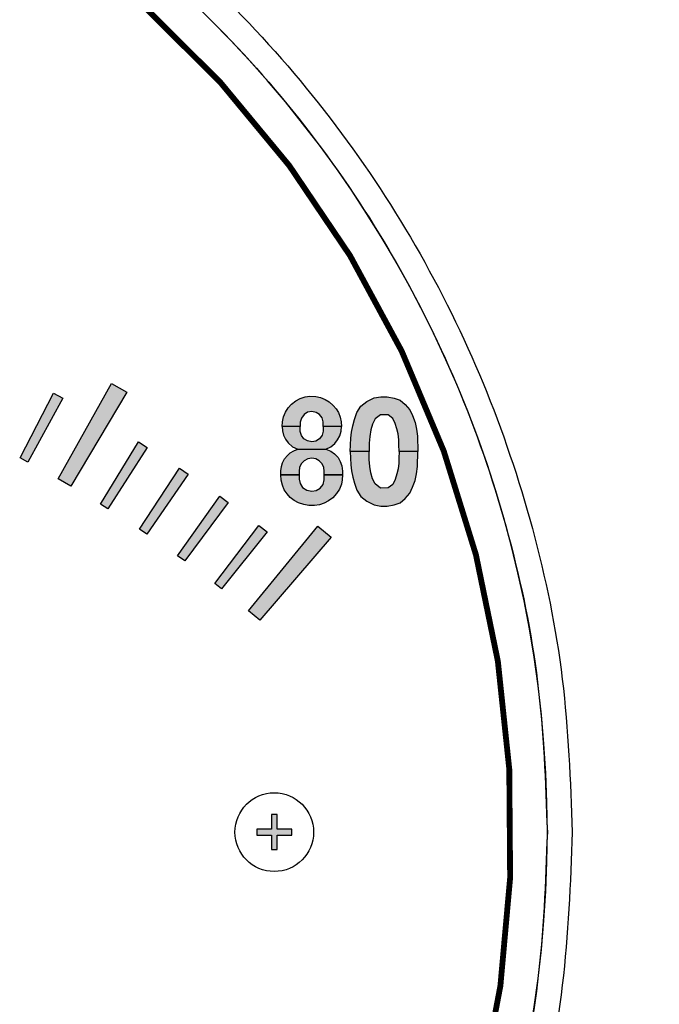
# Model space of a CAD drawing. Units: inches. Extents: x -188.9 to -141.2, y 0 to 31.1.
# Drawn here: x -179.2 to -178.1, y 11.1 to 12.8 of the extents above; entities that cross this region are included whole.
import ezdxf

# ---------------------------------------------------------------- set-up
doc = ezdxf.new("R2010")
doc.units = ezdxf.units.IN
doc.header["$MEASUREMENT"] = 0
doc.layers.add('TEXT', color=7, linetype='Continuous')
doc.styles.add('ROMANS', font='romans.shx', dxfattribs={"width": 0.75})
doc.dimstyles.new('DWYER_STANDARD', dxfattribs={"dimtxt": 0.1, "dimasz": 0.36, "dimexe": 0.078, "dimexo": 0.05, "dimgap": 0.05, "dimtad": 0, "dimtih": 1, "dimtoh": 1, "dimdec": 3, "dimrnd": 0.001, "dimzin": 4, "dimdsep": 46, "dimtxsty": 'ROMANS', "dimcen": 0.062, "dimclrd": 256, "dimclre": 256, "dimclrt": 256, "dimadec": 3, "dimazin": 1, "dimtfac": 1, "dimtdec": 3, "dimtofl": 0, "dimtmove": 0, "dimatfit": 1, "dimfxl": 0, "dimtolj": 1, "dimtzin": 0, "dimarcsym": 0})

# ---------------------------------------------------------------- blocks, each defined once
blk = doc.blocks.new('*D265')
at = {"layer": 'DEFPOINTS', "color": 0}
for p in [(-180.2771, 15.7591), (-178.3807, 7.8455), (-174.9775, 7.8455)]:
    blk.add_point(p, dxfattribs=at)
at = {"layer": 'TEXT', "lineweight": -2}
for p, q in [((-180.0771, 15.7591), (-174.8995, 15.7591)), ((-174.9775, 15.3991), (-174.9775, 12.1898)), ((-174.9775, 8.2055), (-174.9775, 11.4148)), ((-178.1807, 7.8455), (-174.8995, 7.8455))]:
    blk.add_line(p, q, dxfattribs=at)
at = {"layer": 'TEXT'}
for points in [[(-174.9175, 15.3991), (-175.0375, 15.3991), (-174.9775, 15.7591)], [(-175.0375, 8.2055), (-174.9175, 8.2055), (-174.9775, 7.8455)]]:
    blk.add_solid(points, dxfattribs=at)
at = {"layer": 'TEXT', "insert": (-174.9775, 11.8023), "char_height": 0.2, "attachment_point": 5, "style": 'ROMANS'}
blk.add_mtext('\\A1;7-29/32\\P[201]', dxfattribs=at)

msp = doc.modelspace()

# ---------------------------------------------------------------- hatches: boundary and pattern name
at = {"layer": 'TEXT'}
for points in [[(-179.1479, 11.9946), (-179.0563, 12.1583), (-179.0303, 12.1433), (-179.1263, 11.9821)], [(-179.2133, 12.0305), (-179.156, 12.1416), (-179.1401, 12.1331), (-179.2001, 12.0234)], [(-179.0752, 11.9514), (-179.0103, 12.0582), (-178.995, 12.0486), (-179.0625, 11.9434)], [(-179.0083, 11.9082), (-178.9397, 12.0127), (-178.9248, 12.0026), (-178.9959, 11.8999)], [(-178.943, 11.8628), (-178.8707, 11.9648), (-178.8562, 11.9542), (-178.9309, 11.854)], [(-178.8793, 11.8151), (-178.8035, 11.9146), (-178.7893, 11.9035), (-178.8675, 11.8059)], [(-178.8211, 11.7685), (-178.7025, 11.9137), (-178.6795, 11.8944), (-178.802, 11.7524)]]:
    msp.add_hatch(color=256, dxfattribs=at).paths.add_polyline_path(points)
h = msp.add_hatch(color=256, dxfattribs=at)
h.paths.add_polyline_path([(-178.7638, 12.0841), (-178.7633, 12.0926), (-178.7615, 12.1009), (-178.7581, 12.1088), (-178.7535, 12.1161), (-178.7476, 12.1228), (-178.7403, 12.1284), (-178.7328, 12.1324), (-178.7243, 12.135), (-178.7161, 12.1363), (-178.7061, 12.1359), (-178.6976, 12.134), (-178.6897, 12.1309), (-178.6827, 12.1265), (-178.6759, 12.1206), (-178.671, 12.1146), (-178.6672, 12.1081), (-178.6642, 12.1005), (-178.6624, 12.0925), (-178.6619, 12.0841), (-178.6933, 12.0841), (-178.6933, 12.0921), (-178.695, 12.099), (-178.6994, 12.1049), (-178.7053, 12.1086), (-178.7129, 12.11), (-178.7199, 12.1089), (-178.7261, 12.1051), (-178.7307, 12.0989), (-178.7325, 12.0919), (-178.7325, 12.0841)])
h.paths.add_polyline_path([(-178.6933, 12.0841), (-178.6933, 12.0765), (-178.695, 12.0694), (-178.6994, 12.0634), (-178.7058, 12.0593), (-178.7129, 12.0582), (-178.7203, 12.0595), (-178.7262, 12.0632), (-178.7305, 12.0687), (-178.7325, 12.0759), (-178.7325, 12.0841), (-178.7638, 12.0841), (-178.7631, 12.0767), (-178.7614, 12.0697), (-178.758, 12.0626), (-178.7534, 12.0561), (-178.7459, 12.0497), (-178.7369, 12.0453), (-178.6889, 12.0453), (-178.6802, 12.0494), (-178.6732, 12.0551), (-178.6684, 12.0614), (-178.6648, 12.0683), (-178.6626, 12.0761), (-178.6619, 12.0841)])
h.paths.add_polyline_path([(-178.6889, 12.0453), (-178.6802, 12.0418), (-178.6736, 12.0374), (-178.6678, 12.0311), (-178.6638, 12.0246), (-178.6611, 12.0171), (-178.66, 12.0075), (-178.66, 12.0012), (-178.6913, 12.0012), (-178.6913, 12.0075), (-178.6921, 12.0141), (-178.695, 12.0206), (-178.6999, 12.0257), (-178.706, 12.0288), (-178.7129, 12.0298), (-178.7197, 12.029), (-178.7259, 12.0257), (-178.7309, 12.0204), (-178.7339, 12.0138), (-178.7344, 12.0075), (-178.7344, 12.0012), (-178.7658, 12.0012), (-178.7657, 12.0086), (-178.7648, 12.0155), (-178.763, 12.0222), (-178.7594, 12.0288), (-178.7547, 12.0346), (-178.7498, 12.0392), (-178.7437, 12.0428), (-178.7369, 12.0453)])
h.paths.add_polyline_path([(-178.7344, 12.0012), (-178.7343, 11.9938), (-178.7327, 11.9865), (-178.7285, 11.9797), (-178.7214, 11.975), (-178.7129, 11.9734), (-178.705, 11.9747), (-178.6983, 11.9787), (-178.6935, 11.9849), (-178.6913, 11.9928), (-178.6913, 12.0012), (-178.66, 12.0012), (-178.6604, 11.9931), (-178.662, 11.9855), (-178.6654, 11.9771), (-178.6701, 11.9694), (-178.6766, 11.9622), (-178.684, 11.9567), (-178.6914, 11.9529), (-178.6996, 11.9503), (-178.7083, 11.949), (-178.7177, 11.9491), (-178.7266, 11.9504), (-178.7353, 11.9532), (-178.7432, 11.9576), (-178.7496, 11.9627), (-178.7552, 11.9688), (-178.76, 11.976), (-178.7632, 11.9836), (-178.7653, 11.9924), (-178.7658, 12.0012)])
h = msp.add_hatch(color=256, dxfattribs=at)
h.paths.add_polyline_path([(-178.5631, 12.0416), (-178.5632, 12.053), (-178.5636, 12.0617), (-178.5647, 12.0715), (-178.5667, 12.0802), (-178.5696, 12.0896), (-178.5735, 12.0982), (-178.582, 12.1044), (-178.595, 12.1045), (-178.6042, 12.0973), (-178.6087, 12.0885), (-178.6115, 12.0784), (-178.6134, 12.0674), (-178.6142, 12.0557), (-178.6144, 12.0416), (-178.6468, 12.0416), (-178.6465, 12.0529), (-178.6457, 12.0645), (-178.6444, 12.0749), (-178.6426, 12.0855), (-178.6397, 12.0963), (-178.6357, 12.1081), (-178.6285, 12.119), (-178.6181, 12.1272), (-178.6057, 12.1335), (-178.5943, 12.1354), (-178.5832, 12.1354), (-178.5717, 12.1332), (-178.5611, 12.1296), (-178.5524, 12.1222), (-178.5448, 12.113), (-178.5398, 12.1031), (-178.5356, 12.0912), (-178.5333, 12.08), (-178.5316, 12.0675), (-178.5307, 12.0416)])
h.paths.add_polyline_path([(-178.5631, 12.0416), (-178.5632, 12.0302), (-178.5636, 12.0216), (-178.5647, 12.0117), (-178.5667, 12.003), (-178.5696, 11.9937), (-178.5735, 11.985), (-178.582, 11.9789), (-178.595, 11.9787), (-178.6042, 11.986), (-178.6087, 11.9948), (-178.6115, 12.0048), (-178.6134, 12.0159), (-178.6142, 12.0276), (-178.6144, 12.0416), (-178.6468, 12.0416), (-178.6465, 12.0303), (-178.6457, 12.0188), (-178.6444, 12.0083), (-178.6426, 11.9977), (-178.6397, 11.9869), (-178.6357, 11.9752), (-178.6285, 11.9643), (-178.6181, 11.9561), (-178.6057, 11.9498), (-178.5943, 11.9479), (-178.5832, 11.9479), (-178.5717, 11.9501), (-178.5611, 11.9537), (-178.5524, 11.9611), (-178.5448, 11.9702), (-178.5398, 11.9801), (-178.5356, 11.992), (-178.5333, 12.0033), (-178.5316, 12.0157), (-178.5307, 12.0416)])
at = {"layer": 'TEXT', "linetype": 'Continuous'}
msp.add_hatch(color=256, dxfattribs=at).paths.add_polyline_path([(-178.7471, 11.3838), (-178.7471, 11.3938), (-178.7721, 11.3938), (-178.7721, 11.4188), (-178.7821, 11.4188), (-178.7821, 11.3938), (-178.8071, 11.3938), (-178.8071, 11.3838), (-178.7821, 11.3838), (-178.7821, 11.3588), (-178.7721, 11.3588), (-178.7721, 11.3838)])

# ---------------------------------------------------------------- linework, layer by layer
at = {"layer": 'TEXT', "linetype": 'Continuous', "const_width": 0.01}
msp.add_lwpolyline([(-178.4762, 10.7638, 1.40556), (-182.078, 10.7638, 1.40556)], format="xyb", dxfattribs=at)
at = {"layer": 'TEXT'}
for points in [[(-179.1479, 11.9946), (-179.0563, 12.1583), (-179.0303, 12.1433), (-179.1263, 11.9821), (-179.1479, 11.9946)], [(-179.2133, 12.0305), (-179.156, 12.1416), (-179.1401, 12.1331), (-179.2001, 12.0234), (-179.2133, 12.0305)], [(-178.7638, 12.0841), (-178.7633, 12.0926), (-178.7615, 12.1009), (-178.7581, 12.1088), (-178.7535, 12.1161), (-178.7476, 12.1228), (-178.7403, 12.1284), (-178.7328, 12.1324), (-178.7243, 12.135), (-178.7161, 12.1363), (-178.7061, 12.1359), (-178.6976, 12.134), (-178.6897, 12.1309), (-178.6827, 12.1265), (-178.6759, 12.1206), (-178.671, 12.1146), (-178.6672, 12.1081), (-178.6642, 12.1005), (-178.6624, 12.0925), (-178.6619, 12.0841), (-178.6933, 12.0841), (-178.6933, 12.0921), (-178.695, 12.099), (-178.6994, 12.1049), (-178.7053, 12.1086), (-178.7129, 12.11), (-178.7199, 12.1089), (-178.7261, 12.1051), (-178.7307, 12.0989), (-178.7325, 12.0919), (-178.7325, 12.0841), (-178.7638, 12.0841)], [(-178.5631, 12.0416), (-178.5632, 12.053), (-178.5636, 12.0617), (-178.5647, 12.0715), (-178.5667, 12.0802), (-178.5696, 12.0896), (-178.5735, 12.0982), (-178.582, 12.1044), (-178.595, 12.1045), (-178.6042, 12.0973), (-178.6087, 12.0885), (-178.6115, 12.0784), (-178.6134, 12.0674), (-178.6142, 12.0557), (-178.6144, 12.0416), (-178.6468, 12.0416), (-178.6465, 12.0529), (-178.6457, 12.0645), (-178.6444, 12.0749), (-178.6426, 12.0855), (-178.6397, 12.0963), (-178.6357, 12.1081), (-178.6285, 12.119), (-178.6181, 12.1272), (-178.6057, 12.1335), (-178.5943, 12.1354), (-178.5832, 12.1354), (-178.5717, 12.1332), (-178.5611, 12.1296), (-178.5524, 12.1222), (-178.5448, 12.113), (-178.5398, 12.1031), (-178.5356, 12.0912), (-178.5333, 12.08), (-178.5316, 12.0675), (-178.5307, 12.0416), (-178.5631, 12.0416)], [(-178.6933, 12.0841), (-178.6933, 12.0765), (-178.695, 12.0694), (-178.6994, 12.0634), (-178.7058, 12.0593), (-178.7129, 12.0582), (-178.7203, 12.0595), (-178.7262, 12.0632), (-178.7305, 12.0687), (-178.7325, 12.0759), (-178.7325, 12.0841), (-178.7638, 12.0841), (-178.7631, 12.0767), (-178.7614, 12.0697), (-178.758, 12.0626), (-178.7534, 12.0561), (-178.7459, 12.0497), (-178.7369, 12.0453), (-178.6889, 12.0453), (-178.6802, 12.0494), (-178.6732, 12.0551), (-178.6684, 12.0614), (-178.6648, 12.0683), (-178.6626, 12.0761), (-178.6619, 12.0841), (-178.6933, 12.0841)], [(-179.0752, 11.9514), (-179.0103, 12.0582), (-178.995, 12.0486), (-179.0625, 11.9434), (-179.0752, 11.9514)], [(-178.6889, 12.0453), (-178.6802, 12.0418), (-178.6736, 12.0374), (-178.6678, 12.0311), (-178.6638, 12.0246), (-178.6611, 12.0171), (-178.66, 12.0075), (-178.66, 12.0012), (-178.6913, 12.0012), (-178.6913, 12.0075), (-178.6921, 12.0141), (-178.695, 12.0206), (-178.6999, 12.0257), (-178.706, 12.0288), (-178.7129, 12.0298), (-178.7197, 12.029), (-178.7259, 12.0257), (-178.7309, 12.0204), (-178.7339, 12.0138), (-178.7344, 12.0075), (-178.7344, 12.0012), (-178.7658, 12.0012), (-178.7657, 12.0086), (-178.7648, 12.0155), (-178.763, 12.0222), (-178.7594, 12.0288), (-178.7547, 12.0346), (-178.7498, 12.0392), (-178.7437, 12.0428), (-178.7369, 12.0453), (-178.6889, 12.0453)], [(-178.5631, 12.0416), (-178.5632, 12.0302), (-178.5636, 12.0216), (-178.5647, 12.0117), (-178.5667, 12.003), (-178.5696, 11.9937), (-178.5735, 11.985), (-178.582, 11.9789), (-178.595, 11.9787), (-178.6042, 11.986), (-178.6087, 11.9948), (-178.6115, 12.0048), (-178.6134, 12.0159), (-178.6142, 12.0276), (-178.6144, 12.0416), (-178.6468, 12.0416), (-178.6465, 12.0303), (-178.6457, 12.0188), (-178.6444, 12.0083), (-178.6426, 11.9977), (-178.6397, 11.9869), (-178.6357, 11.9752), (-178.6285, 11.9643), (-178.6181, 11.9561), (-178.6057, 11.9498), (-178.5943, 11.9479), (-178.5832, 11.9479), (-178.5717, 11.9501), (-178.5611, 11.9537), (-178.5524, 11.9611), (-178.5448, 11.9702), (-178.5398, 11.9801), (-178.5356, 11.992), (-178.5333, 12.0033), (-178.5316, 12.0157), (-178.5307, 12.0416), (-178.5631, 12.0416)], [(-179.0083, 11.9082), (-178.9397, 12.0127), (-178.9248, 12.0026), (-178.9959, 11.8999), (-179.0083, 11.9082)], [(-178.7344, 12.0012), (-178.7343, 11.9938), (-178.7327, 11.9865), (-178.7285, 11.9797), (-178.7214, 11.975), (-178.7129, 11.9734), (-178.705, 11.9747), (-178.6983, 11.9787), (-178.6935, 11.9849), (-178.6913, 11.9928), (-178.6913, 12.0012), (-178.66, 12.0012), (-178.6604, 11.9931), (-178.662, 11.9855), (-178.6654, 11.9771), (-178.6701, 11.9694), (-178.6766, 11.9622), (-178.684, 11.9567), (-178.6914, 11.9529), (-178.6996, 11.9503), (-178.7083, 11.949), (-178.7177, 11.9491), (-178.7266, 11.9504), (-178.7353, 11.9532), (-178.7432, 11.9576), (-178.7496, 11.9627), (-178.7552, 11.9688), (-178.76, 11.976), (-178.7632, 11.9836), (-178.7653, 11.9924), (-178.7658, 12.0012), (-178.7344, 12.0012)], [(-178.943, 11.8628), (-178.8707, 11.9648), (-178.8562, 11.9542), (-178.9309, 11.854), (-178.943, 11.8628)], [(-178.8793, 11.8151), (-178.8035, 11.9146), (-178.7893, 11.9035), (-178.8675, 11.8059), (-178.8793, 11.8151)], [(-178.8211, 11.7685), (-178.7025, 11.9137), (-178.6795, 11.8944), (-178.802, 11.7524), (-178.8211, 11.7685)]]:
    msp.add_lwpolyline(points, close=True, dxfattribs=at)
at = {"layer": 'TEXT', "linetype": 'Continuous'}
msp.add_lwpolyline([(-178.7821, 11.4188), (-178.7821, 11.3938), (-178.8071, 11.3938), (-178.8071, 11.3838), (-178.7821, 11.3838), (-178.7821, 11.3588), (-178.7721, 11.3588), (-178.7721, 11.3838), (-178.7471, 11.3838), (-178.7471, 11.3938), (-178.7721, 11.3938), (-178.7721, 11.4188), (-178.7821, 11.4188)], dxfattribs=at)
at = {"layer": 'TEXT', "color": 7, "linetype": 'Continuous', "lineweight": 25}
msp.add_circle((-180.2771, 11.3888), 3.1375, dxfattribs=at)
at = {"layer": 'TEXT', "linetype": 'Continuous'}
msp.add_circle((-178.7771, 11.3888), 0.0675, dxfattribs=at)
at = {"layer": 'TEXT', "color": 7, "linetype": 'Continuous', "lineweight": 25}
for radius, start, end in [(3.122, 7.3684, 82.6316), (3.1496, 16.3348, 64.0555)]:
    msp.add_arc((-180.2771, 11.3888), radius, start, end, dxfattribs=at)
at = {"layer": 'TEXT', "linetype": 'Continuous', "lineweight": 25}
msp.add_arc((-180.2771, 11.3888), 1.9685, 270, 90, dxfattribs=at)
for points in [[(-180.2771, 13.4001), (-180.1893, 13.3968), (-180.0138, 13.3902), (-179.755, 13.3368), (-179.5052, 13.2525), (-179.2686, 13.1356), (-179.0492, 12.9891), (-178.8508, 12.8151), (-178.6768, 12.6167), (-178.5303, 12.3974), (-178.4135, 12.1607), (-178.3292, 11.9109), (-178.2757, 11.6521), (-178.2691, 11.4766), (-178.2658, 11.3888)], [(-180.2771, 13.3573), (-180.1912, 13.3541), (-180.0194, 13.3476), (-179.7661, 13.2953), (-179.5216, 13.2128), (-179.29, 13.0985), (-179.0753, 12.955), (-178.8812, 12.7848), (-178.7109, 12.5906), (-178.5675, 12.3759), (-178.4531, 12.1443), (-178.3706, 11.8998), (-178.3183, 11.6465), (-178.3118, 11.4747), (-178.3086, 11.3888)], [(-178.2658, 11.3888), (-178.2691, 11.3011), (-178.2757, 11.1256), (-178.3292, 10.8668), (-178.4135, 10.6169), (-178.5303, 10.3803), (-178.6768, 10.1609), (-178.8508, 9.9626), (-179.0492, 9.7886), (-179.2686, 9.642), (-179.5052, 9.5252), (-179.755, 9.4409), (-180.0138, 9.3875), (-180.1893, 9.3809), (-180.2771, 9.3775)], [(-178.3086, 11.3888), (-178.3118, 11.3029), (-178.3183, 11.1312), (-178.3706, 10.8779), (-178.4531, 10.6334), (-178.5675, 10.4018), (-178.7109, 10.1871), (-178.8812, 9.9929), (-179.0753, 9.8226), (-179.29, 9.6792), (-179.5216, 9.5649), (-179.7661, 9.4824), (-180.0194, 9.4301), (-180.1912, 9.4236), (-180.2771, 9.4203)]]:
    msp.add_open_spline(points, degree=3, knots=[0, 0, 0, 0, 0.083333, 0.166667, 0.25, 0.333333, 0.416667, 0.5, 0.583333, 0.666667, 0.75, 0.833333, 0.916667, 1, 1, 1, 1], dxfattribs=at)

# ---------------------------------------------------------------- dimensions: what is measured, and where the dimension line sits
at = {"layer": 'TEXT'}
dim = msp.add_linear_dim(base=(-174.9775, 7.8455), p1=(-180.2771, 15.7591), p2=(-178.3807, 7.8455), angle=90, text='7-29/32\\P[201]', dimstyle='DWYER_STANDARD', override={"dimtxt": 0.2, "dimasz": 0.36, "dimexo": 0.2}, dxfattribs=at)
dim.commit()
dim.dimension.update_dxf_attribs({"geometry": '*D265', "text_midpoint": (-174.9775, 11.8023)})

doc.saveas('drawing.dxf')
